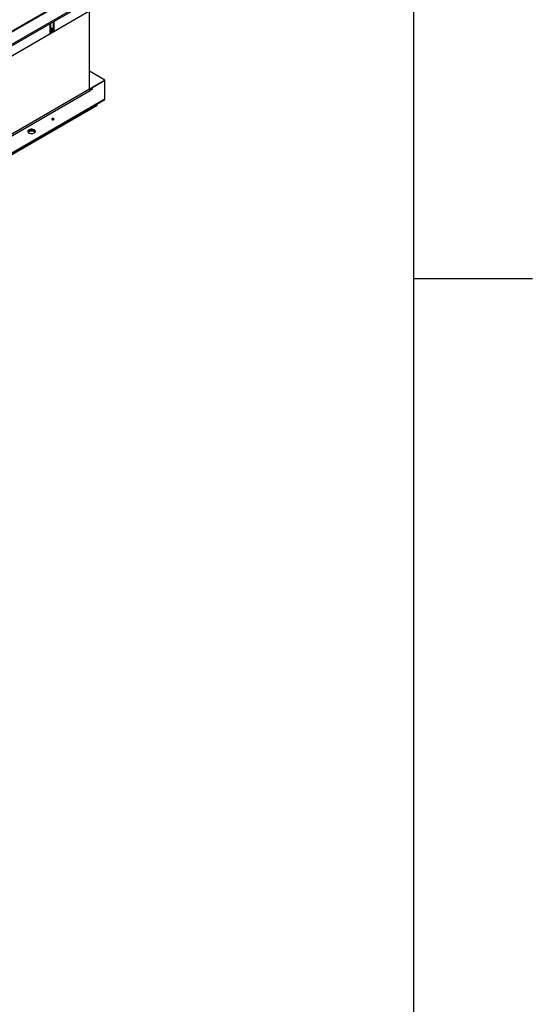
# Model space of a CAD drawing. Units: inches. Extents: x 0.1 to 10.8, y 0.2 to 8.4.
# Drawn here: x 10 to 10.8, y 3.1 to 4.7 of the extents above; entities that cross this region are included whole.
import ezdxf

# ---------------------------------------------------------------- set-up
doc = ezdxf.new("R2010")
doc.units = ezdxf.units.IN
doc.header["$MEASUREMENT"] = 0
doc.layers.add('FORMAT', color=7, linetype='Continuous')

msp = doc.modelspace()

# ---------------------------------------------------------------- linework, layer by layer
at = {"color": 8, "linetype": 'Continuous', "lineweight": 18}
msp.add_line((10.6299, 0.3921), (10.6299, 8.1921), dxfattribs=at)
at = {"color": 7, "linetype": 'Continuous', "lineweight": 25}
for p, q in [((10.0949, 4.7788), (8.9431, 4.1139)), ((8.9434, 4.1127), (10.0952, 4.7777)), ((8.9429, 4.0921), (10.1133, 4.7678)), ((10.114, 4.7655), (8.9436, 4.0898)), ((10.1145, 4.7488), (8.9431, 4.0726)), ((10.0916, 4.6063), (10.0916, 4.7356)), ((10.0261, 4.7126), (10.0261, 4.6994)), ((10.0263, 4.701), (10.0263, 4.7132)), ((10.0274, 4.7003), (10.0274, 4.7133)), ((10.029, 4.7065), (10.029, 4.7019)), ((10.0292, 4.7032), (10.0292, 4.7071)), ((10.0292, 4.7032), (10.0303, 4.7026)), ((10.0303, 4.7026), (10.0303, 4.7073)), ((10.0319, 4.7159), (10.0319, 4.7029)), ((10.0319, 4.7025), (10.0328, 4.7031)), ((10.0321, 4.7041), (10.0321, 4.7165)), ((10.0321, 4.7041), (10.0332, 4.7035)), ((10.0325, 4.7032), (10.0336, 4.7026)), ((10.0332, 4.7035), (10.0332, 4.7167)), ((10.0253, 4.6975), (10.034, 4.7025)), ((10.0261, 4.6992), (10.0271, 4.6998)), ((10.0263, 4.701), (10.0274, 4.7003)), ((10.0267, 4.7), (10.0278, 4.6994)), ((10.0305, 4.7005), (10.0288, 4.6995)), ((10.1173, 4.6211), (10.0916, 4.6359)), ((10.0916, 4.6063), (8.9431, 3.9433)), ((10.0928, 4.6069), (10.1173, 4.6211)), ((10.0928, 4.6069), (10.0928, 4.6057)), ((10.0928, 4.6057), (10.0941, 4.6064)), ((10.0964, 4.6063), (10.0928, 4.6043)), ((10.1173, 4.6211), (10.0941, 4.6077)), ((10.0941, 4.6077), (10.0964, 4.6063)), ((10.0941, 4.6064), (10.0941, 4.6077)), ((10.0941, 4.6064), (10.0953, 4.6057)), ((10.1173, 4.5902), (10.1173, 4.6211)), ((8.9443, 3.9412), (10.0928, 4.6043)), ((8.9687, 3.9271), (10.1173, 4.5902)), ((8.9687, 3.9258), (10.1173, 4.5889)), ((10.1173, 4.5889), (10.1173, 4.5902)), ((8.9817, 3.9333), (10.1043, 4.5814)), ((8.9817, 3.9316), (10.1043, 4.5796)), ((10.1043, 4.5796), (10.1043, 4.5814))]:
    msp.add_line(p, q, dxfattribs=at)
at = {"color": 8, "linetype": 'Continuous', "lineweight": 25}
for p, q in [((10.0267, 4.7137), (10.0274, 4.7133)), ((10.0296, 4.7076), (10.0303, 4.7073)), ((10.0325, 4.717), (10.0332, 4.7167)), ((10.0928, 4.6069), (10.0916, 4.6076))]:
    msp.add_line(p, q, dxfattribs=at)
at = {"color": 7, "linetype": 'Continuous', "lineweight": 25, "flags": 128}
for points in [[(10.0274, 4.7133), (10.0273, 4.7136), (10.0272, 4.7137), (10.027, 4.7138), (10.0267, 4.7137), (10.0265, 4.7135), (10.0263, 4.7132), (10.0262, 4.7129), (10.0261, 4.7126)], [(10.0303, 4.7073), (10.0302, 4.7075), (10.0301, 4.7077), (10.0299, 4.7077), (10.0296, 4.7076), (10.0294, 4.7074), (10.0292, 4.7072), (10.0291, 4.7068), (10.029, 4.7065)], [(10.029, 4.7027), (10.0291, 4.7029), (10.0292, 4.7032)], [(10.0332, 4.7167), (10.0331, 4.7169), (10.033, 4.7171), (10.0328, 4.7171), (10.0325, 4.717), (10.0323, 4.7168), (10.0321, 4.7165), (10.032, 4.7162), (10.0319, 4.7159)], [(10.029, 4.7019), (10.0291, 4.7016), (10.0292, 4.7015), (10.0294, 4.7014), (10.0296, 4.7015), (10.0299, 4.7017), (10.0301, 4.702), (10.0302, 4.7023), (10.0303, 4.7026)], [(10.0322, 4.5559), (10.0326, 4.5562), (10.0328, 4.5566), (10.0326, 4.557), (10.0322, 4.5574), (10.0316, 4.5576), (10.0309, 4.5577), (10.0302, 4.5576), (10.0296, 4.5574), (10.0292, 4.557), (10.029, 4.5566), (10.0292, 4.5562), (10.0296, 4.5559), (10.0302, 4.5556), (10.0309, 4.5555), (10.0316, 4.5556), (10.0322, 4.5559)], [(10, 4.5337), (10.0008, 4.5343), (10.0014, 4.535), (10.0017, 4.5357), (10.0018, 4.5365), (10.0015, 4.5373), (10.001, 4.538), (10.0002, 4.5386), (9.9992, 4.5391), (9.998, 4.5395), (9.9967, 4.5398), (9.9954, 4.5398), (9.994, 4.5397), (9.9928, 4.5394), (9.9916, 4.539), (9.9907, 4.5385), (9.9899, 4.5378), (9.9895, 4.5371), (9.9893, 4.5363), (9.9894, 4.5355), (9.9898, 4.5348), (9.9905, 4.5341), (9.9914, 4.5335), (9.9925, 4.5331), (9.9937, 4.5328), (9.995, 4.5326), (9.9964, 4.5326), (9.9977, 4.5328), (9.9989, 4.5332), (10, 4.5337)], [(10.0017, 4.5356), (10.0015, 4.536), (10.001, 4.5367), (10.0002, 4.5373), (9.9992, 4.5379), (9.998, 4.5382), (9.9967, 4.5385), (9.9954, 4.5385), (9.994, 4.5384), (9.9928, 4.5382), (9.9916, 4.5377), (9.9907, 4.5372), (9.9899, 4.5365), (9.9895, 4.5358), (9.9894, 4.5356)], [(9.9899, 4.5347), (9.9903, 4.5351), (9.9911, 4.5357)], [(9.9911, 4.5375), (9.9922, 4.538), (9.9934, 4.5383), (9.9947, 4.5385), (9.9961, 4.5385), (9.9974, 4.5384), (9.9986, 4.5381), (9.9997, 4.5376), (10.0006, 4.537), (10.0013, 4.5364), (10.0017, 4.5356), (10.0017, 4.5356)]]:
    msp.add_lwpolyline(points, dxfattribs=at)
at = {"color": 7, "linetype": 'Continuous', "lineweight": 25}
for centre, radius, start, end in [((10.0288, 4.7031), 0.00307, 302.6055, 357.3945), ((10.0331, 4.704), 0.000997, 174.0684, 234.6195), ((10.034, 4.7034), 0.000856, 169.7645, 269.0176), ((10.023, 4.6996), 0.00311, 317.092, 357.1955), ((10.0273, 4.7009), 0.000986, 173.7012, 234.9867), ((10.0282, 4.7002), 0.000873, 170.786, 309.2033), ((10.0924, 4.6075), 0.000734, 170.786, 309.2033), ((10.0942, 4.6065), 0.00258, 182.6055, 237.3945), ((10.0917, 4.6074), 0.00208, 274.698, 302.068), ((10.0309, 4.5538), 0.00264, 54.8656, 125.1344), ((9.9927, 4.5343), 0.00354, 116.4719, 159.1604), ((9.9955, 4.5282), 0.0087, 48.5519, 119.837)]:
    msp.add_arc(centre, radius, start, end, dxfattribs=at)
at = {"layer": 'FORMAT'}
for p, q in [((10.6299, 0.3921), (10.6299, 8.1921)), ((10.6299, 4.2921), (10.8268, 4.2921))]:
    msp.add_line(p, q, dxfattribs=at)

doc.saveas('drawing.dxf')
